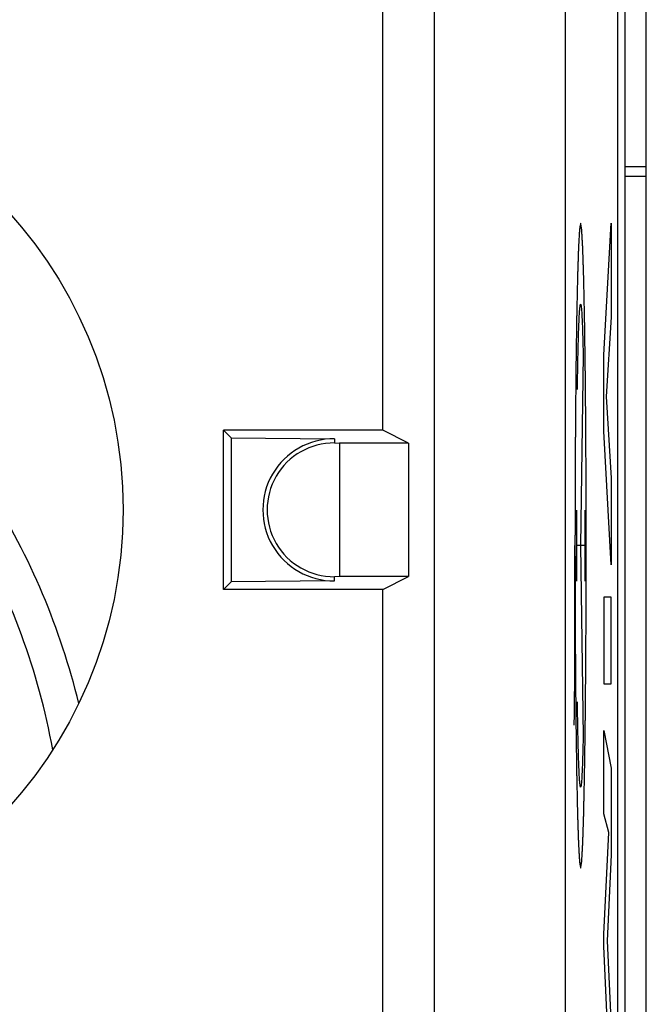
# Model space of a CAD drawing. Units: millimetres. Extents: x -22.5 to 22.4, y -24.3 to 24.7.
# Drawn here: x -4.3 to 0.1, y 10.7 to 17.6 of the extents above; entities that cross this region are included whole.
import ezdxf

# ---------------------------------------------------------------- set-up
doc = ezdxf.new("R2010")
doc.units = ezdxf.units.MM
doc.header["$LTSCALE"] = 16.335
doc.layers.get('0').update_dxf_attribs({"linetype": 'CONTINUOUS'})
for name, color, linetype in [('ASSI', 7, 'CONTINUOUS'), ('DRAFT', 7, 'CONTINUOUS'), ('INCISIONI_LASER', 7, 'CONTINUOUS'), ('RACCORDO', 7, 'CONTINUOUS'), ('SMUSSO', 7, 'CONTINUOUS')]:
    doc.layers.add(name, color=color, linetype=linetype)

msp = doc.modelspace()

# ---------------------------------------------------------------- linework, layer by layer
at = {"color": 7, "linetype": 'CONTINUOUS'}
for p, q in [((0.0996, -21.7412), (0.0996, 22.0588)), ((-1.7378, 14.7139), (-1.7378, 17.8477)), ((-0.1, -17.5127), (-0.1, 17.8307)), ((-1.3801, 17.6787), (-1.3801, -5.4411)), ((-0.0476, 16.5541), (0.0996, 16.5541)), ((-0.0476, 16.4858), (0.0996, 16.4858)), ((-2.85, 13.604), (-2.85, 14.7139)), ((-2.797, 14.6609), (-2.85, 14.7139)), ((-1.7378, 14.7139), (-2.85, 14.7139)), ((-1.5598, 14.6249), (-1.7378, 14.7139)), ((-2.797, 14.6609), (-2.797, 13.657)), ((-2.797, 14.6609), (-2.075, 14.6546)), ((-2.075, 14.6252), (-2.041, 14.6249)), ((-2.041, 14.6249), (-2.041, 13.693)), ((-1.5598, 14.6249), (-2.041, 14.6249)), ((-1.5598, 14.6249), (-1.5598, 13.693)), ((-2.041, 13.693), (-2.075, 13.6927)), ((-1.5598, 13.693), (-2.041, 13.693)), ((-1.7378, 13.604), (-1.5598, 13.693)), ((-2.797, 13.657), (-2.85, 13.604)), ((-1.7378, 13.604), (-2.85, 13.604)), ((-2.075, 13.6633), (-2.797, 13.657)), ((-1.7378, 10.5402), (-1.7378, 13.604))]:
    msp.add_line(p, q, dxfattribs=at)
at = {"color": 253, "linetype": 'CONTINUOUS'}
for p, q in [((-0.4669, 17.6787), (-0.4669, -10.9177)), ((-2.075, 14.6546), (-2.075, 14.6252)), ((-2.075, 13.6633), (-2.075, 13.6927))]:
    msp.add_line(p, q, dxfattribs=at)
at = {"color": 7, "linetype": 'CONTINUOUS'}
msp.add_circle((-6.65, 14.159), 3.1, dxfattribs=at)
for centre, radius in [((-2.0793, 14.159), 0.4957), ((-2.0791, 14.159), 0.4663)]:
    msp.add_arc(centre, radius, 89.49776, 270.50224, dxfattribs=at)
at = {"layer": 'ASSI', "color": 7, "linetype": 'CONTINUOUS'}
msp.add_line((-0.0476, -17.6863), (-0.0476, 18.0043), dxfattribs=at)
at = {"layer": 'DRAFT', "color": 7, "linetype": 'CONTINUOUS'}
for p, q in [((-1.7378, 14.7139), (-1.7378, 17.8477)), ((-2.85, 13.604), (-2.85, 14.7139)), ((-1.7378, 14.7139), (-2.85, 14.7139)), ((-1.5598, 14.6249), (-1.7378, 14.7139)), ((-1.5598, 14.6249), (-1.5598, 13.693)), ((-1.7378, 13.604), (-1.5598, 13.693)), ((-1.7378, 13.604), (-2.85, 13.604)), ((-1.7378, 10.5402), (-1.7378, 13.604))]:
    msp.add_line(p, q, dxfattribs=at)
at = {"layer": 'INCISIONI_LASER', "color": 253, "linetype": 'CONTINUOUS'}
for p, q in [((-0.1959, 15.24), (-0.1453, 16.1592)), ((-0.1453, 16.1592), (-0.1453, 15.5017)), ((-0.1453, 15.5017), (-0.1801, 14.949)), ((-0.3407, 15.24), (-0.3587, 13.909)), ((-0.1959, 14.7066), (-0.1959, 15.24)), ((-0.1801, 14.949), (-0.1453, 14.3794)), ((-0.1453, 13.7745), (-0.1959, 14.7066)), ((-0.1453, 14.3794), (-0.1453, 13.7745)), ((-0.3872, 14.1567), (-0.3872, 13.6612)), ((-0.3302, 14.1567), (-0.3302, 13.6612)), ((-0.398, 13.3737), (-0.398, 13.909)), ((-0.3302, 13.909), (-0.3872, 13.909)), ((-0.3587, 13.909), (-0.3407, 12.5779)), ((-0.1959, 13.5499), (-0.1959, 12.9446)), ((-0.1453, 13.5499), (-0.1959, 13.5499)), ((-0.1453, 12.9446), (-0.1453, 13.5499)), ((-0.1959, 12.9446), (-0.1453, 12.9446)), ((-0.1959, 12.0397), (-0.1959, 12.6188)), ((-0.1959, 12.6188), (-0.1453, 12.357)), ((-0.1453, 12.357), (-0.1453, 11.7522)), ((-0.1628, 11.9091), (-0.1959, 12.0397)), ((-0.1959, 11.1991), (-0.1628, 11.9091)), ((-0.1453, 11.7522), (-0.1734, 11.1533)), ((-0.1959, 11.1142), (-0.1959, 11.1991)), ((-0.1734, 11.1533), (-0.1453, 10.548)), ((-0.163, 10.3945), (-0.1959, 11.1142))]:
    msp.add_line(p, q, dxfattribs=at)
for points in [[(-0.3587, 16.1585), (-0.359, 16.1567), (-0.3596, 16.1532), (-0.3606, 16.1478), (-0.3616, 16.1425), (-0.3625, 16.1371), (-0.3633, 16.1326), (-0.3639, 16.1291), (-0.3644, 16.1264), (-0.3648, 16.1242), (-0.3651, 16.1224), (-0.3654, 16.121), (-0.3656, 16.1197), (-0.3658, 16.1186), (-0.366, 16.1177), (-0.3661, 16.1171), (-0.3661, 16.1167), (-0.3662, 16.1164), (-0.3663, 16.1161), (-0.3663, 16.1159), (-0.3663, 16.1158), (-0.3663, 16.1157), (-0.3663, 16.1154), (-0.3664, 16.1151), (-0.3664, 16.1145), (-0.3664, 16.1137), (-0.3665, 16.1127), (-0.3666, 16.1114), (-0.3667, 16.1097), (-0.3668, 16.1071), (-0.367, 16.1038), (-0.3672, 16.0998), (-0.3675, 16.0959), (-0.3678, 16.0906), (-0.3682, 16.084), (-0.3686, 16.076), (-0.3692, 16.0655), (-0.37, 16.0522), (-0.3708, 16.039), (-0.3714, 16.0284), (-0.3718, 16.0205), (-0.3722, 16.0139), (-0.3725, 16.0086), (-0.3727, 16.0047), (-0.373, 16.0007), (-0.3732, 15.9974), (-0.3733, 15.9947), (-0.3734, 15.9931), (-0.3735, 15.9918), (-0.3735, 15.9908), (-0.3736, 15.9899), (-0.3736, 15.9894), (-0.3736, 15.989), (-0.3737, 15.9888), (-0.3737, 15.9884), (-0.3737, 15.9879), (-0.3737, 15.9869), (-0.3738, 15.9856), (-0.3738, 15.984), (-0.3739, 15.9818), (-0.374, 15.9791), (-0.3741, 15.9748), (-0.3743, 15.9695), (-0.3745, 15.963), (-0.3747, 15.9566), (-0.375, 15.948), (-0.3753, 15.9373), (-0.3758, 15.9244), (-0.3763, 15.9072), (-0.377, 15.8857), (-0.3777, 15.8643), (-0.3783, 15.8471), (-0.3787, 15.8342), (-0.3791, 15.8235), (-0.3794, 15.8149), (-0.3796, 15.8084), (-0.3798, 15.802), (-0.38, 15.7966), (-0.3801, 15.7923), (-0.3802, 15.7897), (-0.3803, 15.7875), (-0.3803, 15.7859), (-0.3804, 15.7845), (-0.3804, 15.7836), (-0.3804, 15.7831), (-0.3804, 15.7827), (-0.3804, 15.7821), (-0.3804, 15.7814), (-0.3805, 15.7801), (-0.3805, 15.7783), (-0.3806, 15.776), (-0.3806, 15.7731), (-0.3807, 15.7694), (-0.3808, 15.7635), (-0.381, 15.7561), (-0.3812, 15.7473), (-0.3814, 15.7385), (-0.3816, 15.7267), (-0.3819, 15.7119), (-0.3823, 15.6942), (-0.3828, 15.6706), (-0.3834, 15.6412), (-0.3841, 15.6117), (-0.3846, 15.5881), (-0.3849, 15.5704), (-0.3853, 15.5527), (-0.3856, 15.538), (-0.3859, 15.5262), (-0.386, 15.5188), (-0.3862, 15.5129), (-0.3863, 15.5085), (-0.3863, 15.5048), (-0.3864, 15.5022), (-0.3864, 15.5007), (-0.3865, 15.4997), (-0.3865, 15.4983), (-0.3865, 15.4966), (-0.3865, 15.4935), (-0.3866, 15.489), (-0.3867, 15.4837), (-0.3868, 15.4767), (-0.3869, 15.4678), (-0.3871, 15.4537), (-0.3874, 15.436), (-0.3877, 15.4148), (-0.388, 15.3936), (-0.3884, 15.3654), (-0.3889, 15.33), (-0.3894, 15.2947), (-0.3898, 15.2664), (-0.3901, 15.2452), (-0.3904, 15.224), (-0.3907, 15.2063), (-0.3909, 15.1922), (-0.391, 15.1834), (-0.3911, 15.1763), (-0.3912, 15.171), (-0.3912, 15.1666), (-0.3913, 15.1635), (-0.3913, 15.1617), (-0.3913, 15.1604), (-0.3913, 15.1589), (-0.3914, 15.1569), (-0.3914, 15.1533), (-0.3914, 15.1483), (-0.3915, 15.1422), (-0.3916, 15.1342), (-0.3917, 15.1241), (-0.3918, 15.108), (-0.392, 15.0878), (-0.3922, 15.0637), (-0.3925, 15.0395), (-0.3928, 15.0072), (-0.3931, 14.9669), (-0.3935, 14.9266), (-0.3938, 14.8944), (-0.394, 14.8702), (-0.3943, 14.846), (-0.3945, 14.8259), (-0.3946, 14.8097), (-0.3947, 14.7997), (-0.3948, 14.7916), (-0.3948, 14.7855), (-0.3949, 14.7805), (-0.3949, 14.777), (-0.3949, 14.775), (-0.3949, 14.7735), (-0.3949, 14.7718), (-0.395, 14.7696), (-0.395, 14.7658), (-0.395, 14.7603), (-0.395, 14.7538), (-0.3951, 14.745), (-0.3952, 14.7341), (-0.3952, 14.7166), (-0.3954, 14.6947), (-0.3955, 14.6685), (-0.3956, 14.6422), (-0.3958, 14.6073), (-0.3961, 14.5635), (-0.3963, 14.511), (-0.3966, 14.4673), (-0.3968, 14.4323), (-0.3969, 14.4105), (-0.397, 14.393), (-0.397, 14.3798), (-0.3971, 14.3689), (-0.3971, 14.3613), (-0.3972, 14.3569), (-0.3972, 14.3537), (-0.3972, 14.3501), (-0.3972, 14.3455), (-0.3972, 14.3374), (-0.3972, 14.3258), (-0.3973, 14.3119), (-0.3973, 14.2934), (-0.3973, 14.2702), (-0.3974, 14.2332), (-0.3975, 14.1869), (-0.3976, 14.1313), (-0.3977, 14.0757), (-0.3977, 14.0294), (-0.3978, 13.9923), (-0.3979, 13.9645), (-0.3979, 13.9414), (-0.3979, 13.9229), (-0.398, 13.9089), (-0.3979, 13.8953), (-0.3979, 13.8771), (-0.3979, 13.8543), (-0.3978, 13.827), (-0.3977, 13.7724), (-0.3976, 13.7087), (-0.3975, 13.6359), (-0.3974, 13.5903), (-0.3973, 13.5539), (-0.3973, 13.5312), (-0.3973, 13.513), (-0.3973, 13.4993), (-0.3972, 13.4879), (-0.3972, 13.48), (-0.3972, 13.4754), (-0.3972, 13.472), (-0.3972, 13.4687), (-0.3972, 13.4643), (-0.3971, 13.4567), (-0.3971, 13.4457), (-0.397, 13.4326), (-0.3969, 13.4151), (-0.3968, 13.3932), (-0.3966, 13.3582), (-0.3964, 13.3144), (-0.3961, 13.2619), (-0.3959, 13.2181), (-0.3957, 13.183), (-0.3955, 13.1568), (-0.3954, 13.1305), (-0.3953, 13.1086), (-0.3952, 13.0911), (-0.3951, 13.0802), (-0.3951, 13.0714), (-0.3951, 13.0648), (-0.395, 13.0594), (-0.395, 13.0555), (-0.395, 13.0534), (-0.395, 13.0517), (-0.395, 13.0502), (-0.395, 13.0482), (-0.3949, 13.0446), (-0.3949, 13.0396), (-0.3948, 13.0335), (-0.3948, 13.0255), (-0.3947, 13.0154), (-0.3945, 12.9992), (-0.3943, 12.979), (-0.3941, 12.9548), (-0.3939, 12.9306), (-0.3936, 12.8983), (-0.3932, 12.8579), (-0.3928, 12.8175), (-0.3925, 12.7852), (-0.3923, 12.761), (-0.3921, 12.7367), (-0.3919, 12.7165), (-0.3917, 12.7004), (-0.3916, 12.6903), (-0.3916, 12.6822), (-0.3915, 12.6762), (-0.3915, 12.6711), (-0.3914, 12.6676), (-0.3914, 12.6656), (-0.3914, 12.664), (-0.3914, 12.6627), (-0.3914, 12.6609), (-0.3913, 12.6578), (-0.3912, 12.6532), (-0.3912, 12.6478), (-0.3911, 12.6406), (-0.3909, 12.6316), (-0.3907, 12.6172), (-0.3905, 12.5992), (-0.3902, 12.5776), (-0.3899, 12.556), (-0.3894, 12.5272), (-0.3889, 12.4912), (-0.3884, 12.4551), (-0.388, 12.4263), (-0.3877, 12.4047), (-0.3874, 12.3867), (-0.3872, 12.3723), (-0.3871, 12.3615), (-0.3869, 12.3507), (-0.3868, 12.3417), (-0.3867, 12.3345), (-0.3866, 12.33), (-0.3866, 12.3264), (-0.3865, 12.3237), (-0.3865, 12.3214), (-0.3865, 12.3198), (-0.3865, 12.3189), (-0.3865, 12.3182), (-0.3864, 12.3177), (-0.3864, 12.317), (-0.3864, 12.3157), (-0.3864, 12.3139), (-0.3863, 12.3117), (-0.3863, 12.3088), (-0.3862, 12.3052), (-0.3861, 12.2994), (-0.3859, 12.2921), (-0.3857, 12.2834), (-0.3855, 12.2747), (-0.3853, 12.2631), (-0.385, 12.2486), (-0.3846, 12.2312), (-0.3841, 12.208), (-0.3835, 12.1789), (-0.3829, 12.1499), (-0.3824, 12.1267), (-0.382, 12.1093), (-0.3817, 12.0947), (-0.3815, 12.0831), (-0.3813, 12.0744), (-0.3811, 12.0657), (-0.3809, 12.0585), (-0.3808, 12.0526), (-0.3807, 12.049), (-0.3807, 12.0461), (-0.3806, 12.0439), (-0.3806, 12.0421), (-0.3806, 12.0409), (-0.3805, 12.0401), (-0.3805, 12.0395), (-0.3805, 12.0392), (-0.3805, 12.0386), (-0.3805, 12.0377), (-0.3804, 12.0363), (-0.3804, 12.0347), (-0.3803, 12.0326), (-0.3802, 12.0299), (-0.3801, 12.0255), (-0.3799, 12.0201), (-0.3797, 12.0137), (-0.3795, 12.0072), (-0.3792, 11.9985), (-0.3788, 11.9877), (-0.3784, 11.9748), (-0.3779, 11.9575), (-0.3772, 11.9359), (-0.3765, 11.9142), (-0.3759, 11.897), (-0.3755, 11.884), (-0.3751, 11.8732), (-0.3748, 11.8645), (-0.3746, 11.8581), (-0.3744, 11.8516), (-0.3742, 11.8462), (-0.3741, 11.8418), (-0.374, 11.8391), (-0.3739, 11.837), (-0.3739, 11.8354), (-0.3738, 11.834), (-0.3738, 11.8331), (-0.3738, 11.8325), (-0.3738, 11.8321), (-0.3738, 11.8319), (-0.3737, 11.8315), (-0.3737, 11.831), (-0.3737, 11.8301), (-0.3736, 11.8291), (-0.3735, 11.8278), (-0.3734, 11.8261), (-0.3733, 11.8234), (-0.3731, 11.8201), (-0.3729, 11.8161), (-0.3726, 11.8121), (-0.3723, 11.8067), (-0.372, 11.8), (-0.3715, 11.792), (-0.3709, 11.7813), (-0.3701, 11.7679), (-0.3694, 11.7546), (-0.3687, 11.7439), (-0.3683, 11.7358), (-0.3679, 11.7292), (-0.3676, 11.7238), (-0.3674, 11.7198), (-0.3671, 11.7158), (-0.367, 11.7124), (-0.3668, 11.7098), (-0.3667, 11.7081), (-0.3666, 11.7068), (-0.3666, 11.7058), (-0.3665, 11.7049), (-0.3665, 11.7043), (-0.3665, 11.704), (-0.3665, 11.7037), (-0.3664, 11.7037), (-0.3664, 11.7035), (-0.3664, 11.7034), (-0.3663, 11.7031), (-0.3663, 11.7027), (-0.3662, 11.7023), (-0.3661, 11.7017), (-0.3659, 11.7007), (-0.3657, 11.6996), (-0.3655, 11.6982), (-0.3652, 11.6968), (-0.3649, 11.695), (-0.3645, 11.6927), (-0.364, 11.6899), (-0.3634, 11.6862), (-0.3626, 11.6816), (-0.3616, 11.676), (-0.3606, 11.6705), (-0.3597, 11.6649), (-0.359, 11.6612), (-0.3587, 11.6594)], [(-0.3587, 11.6594), (-0.3584, 11.6612), (-0.3577, 11.6647), (-0.3568, 11.6701), (-0.3558, 11.6754), (-0.3549, 11.6808), (-0.3541, 11.6853), (-0.3535, 11.6888), (-0.353, 11.6915), (-0.3526, 11.6937), (-0.3523, 11.6955), (-0.352, 11.6969), (-0.3518, 11.6982), (-0.3516, 11.6993), (-0.3514, 11.7002), (-0.3513, 11.7008), (-0.3512, 11.7012), (-0.3512, 11.7015), (-0.3511, 11.7018), (-0.3511, 11.702), (-0.3511, 11.7021), (-0.3511, 11.7022), (-0.3511, 11.7025), (-0.351, 11.7028), (-0.351, 11.7034), (-0.351, 11.7042), (-0.3509, 11.7052), (-0.3508, 11.7065), (-0.3507, 11.7082), (-0.3506, 11.7108), (-0.3504, 11.7141), (-0.3502, 11.7181), (-0.3499, 11.722), (-0.3496, 11.7273), (-0.3492, 11.7339), (-0.3488, 11.7419), (-0.3482, 11.7524), (-0.3474, 11.7657), (-0.3466, 11.7789), (-0.346, 11.7895), (-0.3456, 11.7974), (-0.3452, 11.804), (-0.3449, 11.8093), (-0.3447, 11.8132), (-0.3444, 11.8172), (-0.3442, 11.8205), (-0.3441, 11.8232), (-0.344, 11.8248), (-0.3439, 11.8261), (-0.3438, 11.8271), (-0.3438, 11.828), (-0.3438, 11.8285), (-0.3437, 11.8289), (-0.3437, 11.8291), (-0.3437, 11.8295), (-0.3437, 11.83), (-0.3437, 11.831), (-0.3436, 11.8323), (-0.3436, 11.8339), (-0.3435, 11.8361), (-0.3434, 11.8388), (-0.3433, 11.8431), (-0.3431, 11.8484), (-0.3429, 11.8549), (-0.3427, 11.8613), (-0.3424, 11.8699), (-0.342, 11.8806), (-0.3416, 11.8935), (-0.3411, 11.9107), (-0.3404, 11.9322), (-0.3396, 11.9536), (-0.3391, 11.9708), (-0.3387, 11.9837), (-0.3383, 11.9944), (-0.338, 12.003), (-0.3378, 12.0095), (-0.3376, 12.0159), (-0.3374, 12.0213), (-0.3373, 12.0256), (-0.3372, 12.0283), (-0.3371, 12.0304), (-0.3371, 12.032), (-0.337, 12.0334), (-0.337, 12.0343), (-0.337, 12.0348), (-0.337, 12.0352), (-0.337, 12.0358), (-0.3369, 12.0365), (-0.3369, 12.0378), (-0.3369, 12.0396), (-0.3368, 12.0419), (-0.3368, 12.0448), (-0.3367, 12.0485), (-0.3366, 12.0544), (-0.3364, 12.0618), (-0.3362, 12.0706), (-0.336, 12.0795), (-0.3358, 12.0912), (-0.3355, 12.106), (-0.3351, 12.1237), (-0.3346, 12.1473), (-0.334, 12.1767), (-0.3333, 12.2062), (-0.3328, 12.2298), (-0.3324, 12.2475), (-0.3321, 12.2652), (-0.3318, 12.2799), (-0.3315, 12.2917), (-0.3313, 12.2991), (-0.3312, 12.305), (-0.3311, 12.3094), (-0.331, 12.3131), (-0.331, 12.3157), (-0.331, 12.3172), (-0.3309, 12.3182), (-0.3309, 12.3196), (-0.3309, 12.3213), (-0.3308, 12.3244), (-0.3308, 12.3289), (-0.3307, 12.3342), (-0.3306, 12.3412), (-0.3305, 12.3501), (-0.3303, 12.3642), (-0.33, 12.3819), (-0.3297, 12.4031), (-0.3294, 12.4243), (-0.329, 12.4525), (-0.3285, 12.4879), (-0.328, 12.5232), (-0.3276, 12.5515), (-0.3273, 12.5727), (-0.327, 12.5939), (-0.3267, 12.6116), (-0.3265, 12.6257), (-0.3264, 12.6345), (-0.3263, 12.6416), (-0.3262, 12.6469), (-0.3262, 12.6513), (-0.3261, 12.6544), (-0.3261, 12.6562), (-0.3261, 12.6575), (-0.3261, 12.659), (-0.326, 12.661), (-0.326, 12.6646), (-0.326, 12.6696), (-0.3259, 12.6757), (-0.3258, 12.6837), (-0.3257, 12.6938), (-0.3256, 12.7099), (-0.3254, 12.7301), (-0.3252, 12.7543), (-0.3249, 12.7784), (-0.3246, 12.8107), (-0.3243, 12.851), (-0.3239, 12.8913), (-0.3236, 12.9235), (-0.3234, 12.9477), (-0.3231, 12.9719), (-0.3229, 12.9921), (-0.3228, 13.0082), (-0.3227, 13.0183), (-0.3226, 13.0263), (-0.3226, 13.0324), (-0.3225, 13.0374), (-0.3225, 13.0409), (-0.3225, 13.0429), (-0.3224, 13.0444), (-0.3224, 13.0461), (-0.3224, 13.0483), (-0.3224, 13.0521), (-0.3224, 13.0576), (-0.3223, 13.0641), (-0.3223, 13.0729), (-0.3222, 13.0838), (-0.3221, 13.1013), (-0.322, 13.1232), (-0.3219, 13.1494), (-0.3217, 13.1757), (-0.3216, 13.2106), (-0.3213, 13.2544), (-0.321, 13.3069), (-0.3208, 13.3506), (-0.3206, 13.3856), (-0.3205, 13.4074), (-0.3204, 13.4249), (-0.3203, 13.4381), (-0.3203, 13.449), (-0.3202, 13.4566), (-0.3202, 13.461), (-0.3202, 13.4642), (-0.3202, 13.4678), (-0.3202, 13.4724), (-0.3202, 13.4805), (-0.3202, 13.4921), (-0.3201, 13.506), (-0.3201, 13.5245), (-0.3201, 13.5477), (-0.32, 13.5847), (-0.3199, 13.631), (-0.3198, 13.6866), (-0.3197, 13.7422), (-0.3196, 13.7885), (-0.3196, 13.8256), (-0.3195, 13.8534), (-0.3195, 13.8765), (-0.3195, 13.895), (-0.3194, 13.909), (-0.3195, 13.9226), (-0.3195, 13.9408), (-0.3195, 13.9636), (-0.3196, 13.9909), (-0.3197, 14.0455), (-0.3198, 14.1092), (-0.3199, 14.182), (-0.32, 14.2276), (-0.32, 14.264), (-0.3201, 14.2867), (-0.3201, 14.3049), (-0.3201, 14.3186), (-0.3202, 14.33), (-0.3202, 14.3379), (-0.3202, 14.3425), (-0.3202, 14.3459), (-0.3202, 14.3492), (-0.3202, 14.3536), (-0.3203, 14.3612), (-0.3203, 14.3722), (-0.3204, 14.3853), (-0.3205, 14.4028), (-0.3206, 14.4247), (-0.3208, 14.4597), (-0.321, 14.5035), (-0.3213, 14.556), (-0.3215, 14.5998), (-0.3217, 14.6349), (-0.3218, 14.6611), (-0.322, 14.6874), (-0.3221, 14.7093), (-0.3222, 14.7268), (-0.3222, 14.7377), (-0.3223, 14.7465), (-0.3223, 14.7531), (-0.3224, 14.7585), (-0.3224, 14.7624), (-0.3224, 14.7645), (-0.3224, 14.7662), (-0.3224, 14.7677), (-0.3224, 14.7697), (-0.3225, 14.7733), (-0.3225, 14.7783), (-0.3226, 14.7844), (-0.3226, 14.7924), (-0.3227, 14.8025), (-0.3229, 14.8187), (-0.3231, 14.8389), (-0.3233, 14.8631), (-0.3235, 14.8873), (-0.3238, 14.9196), (-0.3242, 14.96), (-0.3246, 15.0004), (-0.3249, 15.0327), (-0.3251, 15.0569), (-0.3253, 15.0812), (-0.3255, 15.1014), (-0.3257, 15.1175), (-0.3258, 15.1276), (-0.3258, 15.1357), (-0.3259, 15.1417), (-0.3259, 15.1468), (-0.326, 15.1503), (-0.326, 15.1523), (-0.326, 15.1539), (-0.326, 15.1552), (-0.326, 15.157), (-0.3261, 15.1601), (-0.3261, 15.1647), (-0.3262, 15.1701), (-0.3263, 15.1773), (-0.3265, 15.1863), (-0.3267, 15.2007), (-0.3269, 15.2187), (-0.3272, 15.2403), (-0.3275, 15.2619), (-0.3279, 15.2907), (-0.3285, 15.3267), (-0.329, 15.3628), (-0.3294, 15.3916), (-0.3297, 15.4132), (-0.33, 15.4312), (-0.3302, 15.4456), (-0.3303, 15.4564), (-0.3305, 15.4672), (-0.3306, 15.4762), (-0.3307, 15.4834), (-0.3308, 15.4879), (-0.3308, 15.4915), (-0.3309, 15.4942), (-0.3309, 15.4965), (-0.3309, 15.4981), (-0.3309, 15.499), (-0.3309, 15.4997), (-0.3309, 15.5002), (-0.331, 15.5009), (-0.331, 15.5022), (-0.331, 15.504), (-0.3311, 15.5062), (-0.3311, 15.5091), (-0.3312, 15.5127), (-0.3313, 15.5185), (-0.3315, 15.5258), (-0.3317, 15.5345), (-0.3319, 15.5432), (-0.3321, 15.5548), (-0.3324, 15.5693), (-0.3328, 15.5867), (-0.3333, 15.61), (-0.3339, 15.639), (-0.3345, 15.668), (-0.335, 15.6912), (-0.3354, 15.7086), (-0.3357, 15.7232), (-0.3359, 15.7348), (-0.3361, 15.7435), (-0.3363, 15.7522), (-0.3365, 15.7594), (-0.3366, 15.7653), (-0.3367, 15.7689), (-0.3367, 15.7718), (-0.3368, 15.774), (-0.3368, 15.7758), (-0.3368, 15.7771), (-0.3368, 15.7778), (-0.3369, 15.7784), (-0.3369, 15.7787), (-0.3369, 15.7793), (-0.3369, 15.7802), (-0.337, 15.7816), (-0.337, 15.7832), (-0.3371, 15.7853), (-0.3372, 15.788), (-0.3373, 15.7924), (-0.3375, 15.7978), (-0.3377, 15.8043), (-0.3379, 15.8107), (-0.3382, 15.8194), (-0.3385, 15.8302), (-0.339, 15.8432), (-0.3395, 15.8604), (-0.3402, 15.8821), (-0.3409, 15.9037), (-0.3415, 15.921), (-0.3419, 15.9339), (-0.3423, 15.9447), (-0.3426, 15.9534), (-0.3428, 15.9599), (-0.343, 15.9663), (-0.3432, 15.9717), (-0.3433, 15.9761), (-0.3434, 15.9788), (-0.3434, 15.9809), (-0.3435, 15.9825), (-0.3435, 15.9839), (-0.3436, 15.9848), (-0.3436, 15.9854), (-0.3436, 15.9858), (-0.3436, 15.986), (-0.3436, 15.9864), (-0.3437, 15.987), (-0.3437, 15.9878), (-0.3438, 15.9888), (-0.3439, 15.9901), (-0.344, 15.9918), (-0.3441, 15.9945), (-0.3443, 15.9978), (-0.3445, 16.0018), (-0.3448, 16.0058), (-0.3451, 16.0112), (-0.3454, 16.0179), (-0.3459, 16.0259), (-0.3465, 16.0366), (-0.3473, 16.05), (-0.348, 16.0633), (-0.3486, 16.074), (-0.3491, 16.0821), (-0.3495, 16.0887), (-0.3498, 16.0941), (-0.35, 16.0981), (-0.3502, 16.1021), (-0.3504, 16.1055), (-0.3506, 16.1081), (-0.3507, 16.1098), (-0.3508, 16.1111), (-0.3508, 16.1121), (-0.3509, 16.113), (-0.3509, 16.1136), (-0.3509, 16.1139), (-0.3509, 16.1142), (-0.351, 16.1142), (-0.351, 16.1144), (-0.351, 16.1145), (-0.3511, 16.1148), (-0.3511, 16.1152), (-0.3512, 16.1157), (-0.3513, 16.1162), (-0.3515, 16.1172), (-0.3517, 16.1183), (-0.3519, 16.1197), (-0.3521, 16.1211), (-0.3525, 16.1229), (-0.3529, 16.1252), (-0.3534, 16.128), (-0.354, 16.1317), (-0.3548, 16.1363), (-0.3558, 16.1419), (-0.3568, 16.1474), (-0.3577, 16.153), (-0.3584, 16.1567), (-0.3587, 16.1585)]]:
    msp.add_open_spline(points, degree=3, knots=[0, 0, 0, 0, 0.007812, 0.015625, 0.023438, 0.03125, 0.039062, 0.042969, 0.046875, 0.050781, 0.052734, 0.054688, 0.056641, 0.058594, 0.05957, 0.060547, 0.061035, 0.061523, 0.062012, 0.062256, 0.062378, 0.0625, 0.062622, 0.062744, 0.062988, 0.063477, 0.063965, 0.064453, 0.06543, 0.066406, 0.068359, 0.070312, 0.072266, 0.074219, 0.078125, 0.082031, 0.085938, 0.09375, 0.101562, 0.105469, 0.109375, 0.113281, 0.115234, 0.117188, 0.119141, 0.121094, 0.12207, 0.123047, 0.123535, 0.124023, 0.124512, 0.124756, 0.124878, 0.125, 0.125122, 0.125244, 0.125488, 0.125977, 0.126465, 0.126953, 0.12793, 0.128906, 0.130859, 0.132812, 0.134766, 0.136719, 0.140625, 0.144531, 0.148438, 0.15625, 0.164062, 0.167969, 0.171875, 0.175781, 0.177734, 0.179688, 0.181641, 0.183594, 0.18457, 0.185547, 0.186035, 0.186523, 0.187012, 0.187256, 0.187378, 0.1875, 0.187622, 0.187744, 0.187988, 0.188477, 0.188965, 0.189453, 0.19043, 0.191406, 0.193359, 0.195312, 0.197266, 0.199219, 0.203125, 0.207031, 0.210938, 0.21875, 0.226562, 0.230469, 0.234375, 0.238281, 0.242188, 0.244141, 0.246094, 0.24707, 0.248047, 0.249023, 0.249512, 0.249756, 0.25, 0.250244, 0.250488, 0.250977, 0.251953, 0.25293, 0.253906, 0.255859, 0.257812, 0.261719, 0.265625, 0.269531, 0.273438, 0.28125, 0.289062, 0.292969, 0.296875, 0.300781, 0.304688, 0.306641, 0.308594, 0.30957, 0.310547, 0.311523, 0.312012, 0.312256, 0.3125, 0.312744, 0.312988, 0.313477, 0.314453, 0.31543, 0.316406, 0.318359, 0.320312, 0.324219, 0.328125, 0.332031, 0.335938, 0.34375, 0.351562, 0.355469, 0.359375, 0.363281, 0.367188, 0.369141, 0.371094, 0.37207, 0.373047, 0.374023, 0.374512, 0.374756, 0.375, 0.375244, 0.375488, 0.375977, 0.376953, 0.37793, 0.378906, 0.380859, 0.382812, 0.386719, 0.390625, 0.394531, 0.398438, 0.40625, 0.414062, 0.421875, 0.425781, 0.429688, 0.431641, 0.433594, 0.435547, 0.436523, 0.437012, 0.4375, 0.437988, 0.438477, 0.439453, 0.441406, 0.443359, 0.445312, 0.449219, 0.453125, 0.460938, 0.46875, 0.476562, 0.484375, 0.488281, 0.492188, 0.496094, 0.498047, 0.5, 0.501953, 0.503906, 0.507812, 0.511719, 0.515625, 0.53125, 0.539062, 0.546875, 0.550781, 0.554688, 0.556641, 0.558594, 0.560547, 0.561523, 0.562012, 0.5625, 0.562988, 0.563477, 0.564453, 0.566406, 0.568359, 0.570312, 0.574219, 0.578125, 0.585938, 0.59375, 0.601562, 0.605469, 0.609375, 0.613281, 0.617188, 0.619141, 0.621094, 0.62207, 0.623047, 0.624023, 0.624512, 0.624756, 0.625, 0.625244, 0.625488, 0.625977, 0.626953, 0.62793, 0.628906, 0.630859, 0.632812, 0.636719, 0.640625, 0.644531, 0.648438, 0.65625, 0.664062, 0.667969, 0.671875, 0.675781, 0.679688, 0.681641, 0.683594, 0.68457, 0.685547, 0.686523, 0.687012, 0.687256, 0.6875, 0.687744, 0.687988, 0.688477, 0.689453, 0.69043, 0.691406, 0.693359, 0.695312, 0.699219, 0.703125, 0.707031, 0.710938, 0.71875, 0.726562, 0.730469, 0.734375, 0.738281, 0.740234, 0.742188, 0.744141, 0.746094, 0.74707, 0.748047, 0.748535, 0.749023, 0.749512, 0.749756, 0.749878, 0.75, 0.750122, 0.750244, 0.750488, 0.750977, 0.751465, 0.751953, 0.75293, 0.753906, 0.755859, 0.757812, 0.759766, 0.761719, 0.765625, 0.769531, 0.773438, 0.78125, 0.789062, 0.792969, 0.796875, 0.800781, 0.802734, 0.804688, 0.806641, 0.808594, 0.80957, 0.810547, 0.811035, 0.811523, 0.812012, 0.812256, 0.812378, 0.8125, 0.812622, 0.812744, 0.812988, 0.813477, 0.813965, 0.814453, 0.81543, 0.816406, 0.818359, 0.820312, 0.822266, 0.824219, 0.828125, 0.832031, 0.835938, 0.84375, 0.851562, 0.855469, 0.859375, 0.863281, 0.865234, 0.867188, 0.869141, 0.871094, 0.87207, 0.873047, 0.873535, 0.874023, 0.874512, 0.874756, 0.874878, 0.875, 0.875122, 0.875244, 0.875488, 0.875977, 0.876465, 0.876953, 0.87793, 0.878906, 0.880859, 0.882812, 0.884766, 0.886719, 0.890625, 0.894531, 0.898438, 0.90625, 0.914062, 0.917969, 0.921875, 0.925781, 0.927734, 0.929688, 0.931641, 0.933594, 0.93457, 0.935547, 0.936035, 0.936523, 0.937012, 0.937256, 0.937378, 0.9375, 0.937622, 0.937744, 0.937988, 0.938477, 0.938965, 0.939453, 0.94043, 0.941406, 0.943359, 0.945312, 0.947266, 0.949219, 0.953125, 0.957031, 0.960938, 0.96875, 0.976562, 0.984375, 0.992188, 1, 1, 1, 1], dxfattribs=at)
for points in [[(-0.3811, 14.9992), (-0.3806, 15.0319), (-0.3796, 15.0952), (-0.378, 15.1832), (-0.3762, 15.2638), (-0.3744, 15.3365), (-0.3724, 15.4008), (-0.3704, 15.4565), (-0.3683, 15.5031), (-0.3662, 15.5405), (-0.364, 15.5683), (-0.3617, 15.5865), (-0.3595, 15.5949), (-0.3572, 15.5935), (-0.355, 15.5823), (-0.3528, 15.5613), (-0.3506, 15.5307), (-0.3485, 15.4906), (-0.3464, 15.4413), (-0.3444, 15.3831), (-0.3425, 15.3163), (-0.3413, 15.2663), (-0.3407, 15.24)], [(-0.4033, 12.6563), (-0.4029, 12.6768), (-0.4022, 12.7198), (-0.4013, 12.7894), (-0.4004, 12.8638), (-0.3997, 12.9424), (-0.399, 13.0244), (-0.3986, 13.1092), (-0.3982, 13.1962), (-0.398, 13.2846), (-0.398, 13.344), (-0.398, 13.3737)], [(-0.3407, 12.5779), (-0.3413, 12.5516), (-0.3425, 12.5016), (-0.3444, 12.4348), (-0.3464, 12.3766), (-0.3485, 12.3273), (-0.3506, 12.2872), (-0.3528, 12.2566), (-0.355, 12.2356), (-0.3572, 12.2244), (-0.3595, 12.223), (-0.3617, 12.2314), (-0.364, 12.2496), (-0.3662, 12.2774), (-0.3683, 12.3148), (-0.3704, 12.3614), (-0.3724, 12.4171), (-0.3744, 12.4814), (-0.3762, 12.5541), (-0.378, 12.6347), (-0.3796, 12.7227), (-0.3806, 12.786), (-0.3811, 12.8187)]]:
    msp.add_open_spline(points, degree=3, dxfattribs=at)
at = {"layer": 'RACCORDO', "color": 7, "linetype": 'CONTINUOUS'}
for p, q in [((-0.1, -17.5127), (-0.1, 17.8307)), ((-1.3801, 17.6787), (-1.3801, -5.4411)), ((-2.797, 14.6609), (-2.075, 14.6546)), ((-2.075, 14.6252), (-2.041, 14.6249)), ((-2.041, 13.693), (-2.075, 13.6927)), ((-2.075, 13.6633), (-2.797, 13.657))]:
    msp.add_line(p, q, dxfattribs=at)
at = {"layer": 'RACCORDO', "color": 253, "linetype": 'CONTINUOUS'}
for p, q in [((-0.4669, 17.6787), (-0.4669, -10.9177)), ((-2.075, 14.6546), (-2.075, 14.6252)), ((-2.075, 13.6633), (-2.075, 13.6927))]:
    msp.add_line(p, q, dxfattribs=at)
at = {"layer": 'RACCORDO', "color": 7, "linetype": 'CONTINUOUS'}
for centre, radius in [((-2.0793, 14.159), 0.4957), ((-2.0791, 14.159), 0.4663)]:
    msp.add_arc(centre, radius, 89.49776, 270.50224, dxfattribs=at)
at = {"layer": 'RACCORDO', "color": 253, "linetype": 'CONTINUOUS'}
for points, knots in [([(-3.8589, 12.8072), (-3.9223, 13.0683), (-4.0915, 13.5813), (-4.4649, 14.2996), (-4.9486, 14.9493), (-5.53, 15.5133), (-6.1943, 15.9773), (-6.9243, 16.3293), (-7.7011, 16.5603), (-8.2374, 16.6295), (-8.5062, 16.6426)], [0, 0, 0, 0, 0.124915, 0.24985, 0.374809, 0.499796, 0.624809, 0.749848, 0.8749, 1, 1, 1, 1]), ([(-4.0401, 12.4861), (-4.0895, 12.7585), (-4.2363, 13.2958), (-4.5924, 14.0505), (-5.074, 14.7326), (-5.6666, 15.3211), (-6.3521, 15.7983), (-7.1101, 16.1499), (-7.9173, 16.3651), (-8.4728, 16.4134), (-8.75, 16.4134)], [0, 0, 0, 0, 0.124914, 0.249848, 0.374807, 0.499796, 0.624814, 0.749857, 0.874927, 1, 1, 1, 1])]:
    msp.add_open_spline(points, degree=3, knots=knots, dxfattribs=at)
at = {"layer": 'SMUSSO', "color": 7, "linetype": 'CONTINUOUS'}
for p, q in [((-2.797, 14.6609), (-2.85, 14.7139)), ((-2.797, 14.6609), (-2.797, 13.657)), ((-2.041, 14.6249), (-2.041, 13.693)), ((-1.5598, 14.6249), (-2.041, 14.6249)), ((-1.5598, 13.693), (-2.041, 13.693)), ((-2.797, 13.657), (-2.85, 13.604))]:
    msp.add_line(p, q, dxfattribs=at)

doc.saveas('drawing.dxf')
